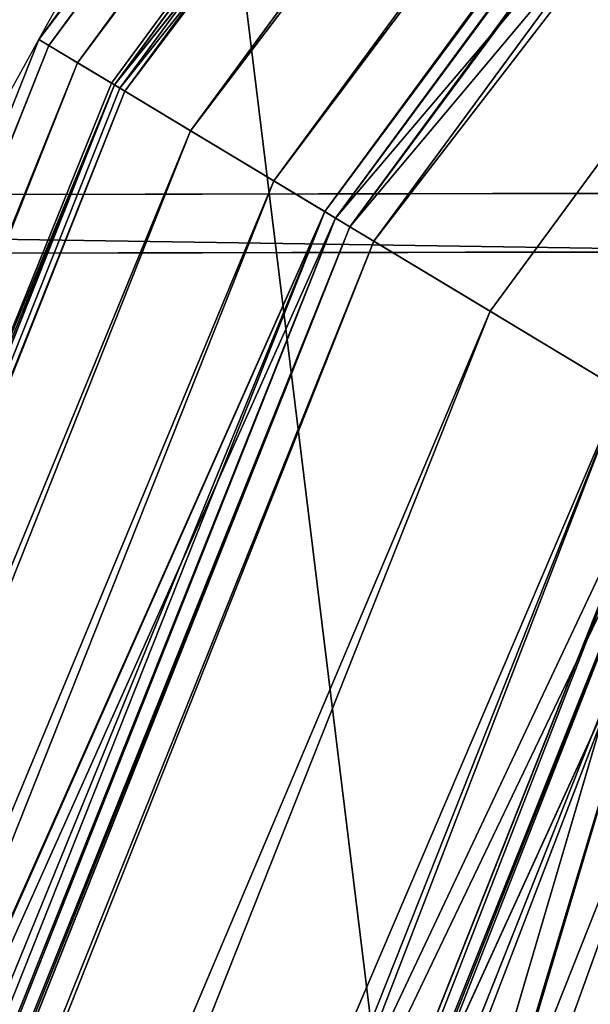
# Model space of a CAD drawing. Units: inches. Extents: x 0 to 204, y 0 to 264.
# Drawn here: x 71 to 71, y 164 to 164 of the extents above; entities that cross this region are included whole.
import ezdxf

# ---------------------------------------------------------------- set-up
doc = ezdxf.new("R2010")
doc.units = ezdxf.units.IN
doc.header["$MEASUREMENT"] = 0
doc.layers.add('SCREEN', color=7, linetype='Continuous')
doc.layers.add('SEAT', color=7, linetype='Continuous')

# ---------------------------------------------------------------- blocks, each defined once
blk = doc.blocks.new('Agrupar_7')
at = {"layer": 'SEAT'}
for p, q in [((0.9409218470993466, 18.99821040261818, 0.8706315151633319), (2.05278340458274, 20.44721659541728, 0.8706315151633319)), ((0.9499527664907816, 18.99299639887651, 0.9437389966761671), (2.060157119388478, 20.43984288061154, 0.9437389966761671)), ((0.9606449252987659, 18.9868232781105, 0.9953436846192432), (2.069618345186839, 20.43038165481313, 1.003130143077385)), ((0.9615403542644003, 18.98630630195613, 0.5906337056347866), (2.069618345186839, 20.43038165481313, 0.5906337056347866)), ((0.9615403542644003, 18.98630630195613, 1.003130143077385), (2.069618345186839, 20.43038165481313, 1.003130143077385)), ((2.070989922603673, 20.42901007739633, 1.007772938794517), (0.9615403542644003, 18.98630630195613, 1.003130143077385)), ((0.9648378692936177, 18.98440248076638, 1.015580530171476), (2.072310754933753, 20.42768924506628, 1.015580530171476)), ((0.9854501383636176, 18.97250198167021, 1.08554307947848), (2.089140602154558, 20.41085939784545, 1.08554307947848)), ((1.011613685660976, 18.95739645059511, 1.153029642121911), (2.110503049067788, 20.38949695093221, 1.153029642121911)), ((2.123590406070406, 20.3764095939296, 1.185825811613281), (1.027642359029983, 18.94814229171077, 1.185825811613251)), ((1.031078541708567, 18.94615841071631, 1.195322886534086), (2.126396037478898, 20.3736039625211, 1.195322886534086)), ((1.031078541708567, 18.94615841071631, 0.3984409621780287), (2.126396037478898, 20.3736039625211, 0.3984409621780287)), ((1.035529320580977, 18.94358875233621, 1.201963274885701), (2.130030083210684, 20.36996991678932, 1.201963274885692)), ((1.043105253133362, 18.93921478563773, 1.217464343646856), (2.136215806237061, 20.36378419376296, 1.217464343646856)), ((1.079656117815134, 18.9181121340746, 1.278297351654633), (2.166059462279676, 20.33394053772034, 1.278297351654633)), ((0.9378221735089483, 19, 0.7968819243560574), (0.9409218470993466, 18.99821040261818, 0.8706315151633319)), ((0.9606449252987659, 18.9868232781105, 0.9953436846192432), (0.9378221735089483, 19, 0.7968819243560574)), ((0.9378221735089483, 19, 0.7968819243560574), (0.9615403542644003, 18.98630630195613, 0.5906337056347866)), ((0.2419764526360524, 17.31080695194668, 0.8706315151633319), (0.9409218470993466, 18.99821040261818, 0.8706315151633319)), ((0.9409218470993466, 18.99821040261818, 0.8706315151633319), (0.9499527664907816, 18.99299639887651, 0.9437389966761671)), ((0.2520491343809397, 17.30810798500752, 0.9437389966761671), (0.9499527664907816, 18.99299639887651, 0.9437389966761671)), ((0.9499527664907816, 18.99299639887651, 0.9437389966761671), (0.9606449252987659, 18.9868232781105, 0.9953436846192432)), ((0.2639746879343505, 17.3049125425636, 0.9953436846193924), (0.9615403542644003, 18.98630630195613, 1.003130143077385)), ((0.2649734091724696, 17.30464493601438, 0.5906337056347866), (0.9615403542644003, 18.98630630195613, 0.5906337056347866)), ((0.2649734091724696, 17.30464493601438, 1.003130143077385), (0.9615403542644003, 18.98630630195613, 1.003130143077385)), ((0.9632201866714354, 18.98533645026375, 1.007772938794684), (0.2649734091724696, 17.30464493601438, 1.003130143077385)), ((0.9615403542644003, 18.98630630195613, 1.003130143077385), (0.9606449252987659, 18.9868232781105, 0.9953436846192432)), ((0.9615403542644003, 18.98630630195613, 0.5906337056347866), (1.031078541708567, 18.94615841071631, 0.3984409621780287)), ((0.9615403542644003, 18.98630630195613, 1.003130143077385), (0.9632201866714354, 18.98533645026375, 1.007772938794684)), ((1.027642359029983, 18.94814229171077, 1.185825811613251), (0.9632201866714354, 18.98533645026375, 1.007772938794684)), ((0.9632201866714354, 18.98533645026375, 1.007772938794684), (0.9648378692936177, 18.98440248076638, 1.015580530171476)), ((0.2686513092841238, 17.30365944564961, 1.015580530171476), (0.9648378692936177, 18.98440248076638, 1.015580530171476)), ((0.9648378692936177, 18.98440248076638, 1.015580530171476), (0.9854501383636176, 18.97250198167021, 1.08554307947848)), ((0.2916413081295701, 17.29749929402499, 1.08554307947848), (0.9854501383636176, 18.97250198167021, 1.08554307947848)), ((0.9854501383636176, 18.97250198167021, 1.08554307947848), (1.011613685660976, 18.95739645059511, 1.153029642121911)), ((0.3208229533000662, 17.28968009576774, 1.153029642121911), (1.011613685660976, 18.95739645059511, 1.153029642121911)), ((1.011613685660976, 18.95739645059511, 1.153029642121911), (1.027642359029983, 18.94814229171077, 1.185825811613251)), ((1.027642359029983, 18.94814229171077, 1.185825811613251), (0.3387006154339787, 17.28488979063641, 1.185825811613196)), ((1.027642359029983, 18.94814229171077, 1.185825811613251), (1.035529320580977, 18.94358875233621, 1.201963274885701)), ((1.031078541708567, 18.94615841071631, 1.195322886534086), (1.027642359029983, 18.94814229171077, 1.185825811613251)), ((0.342533179211685, 17.28386285826726, 1.195322886534086), (1.031078541708567, 18.94615841071631, 1.195322886534086)), ((0.342533179211685, 17.28386285826726, 0.3984409621780287), (1.031078541708567, 18.94615841071631, 0.3984409621780287)), ((0.3474973779998436, 17.28253270521088, 1.201963274885733), (1.035529320580977, 18.94358875233621, 1.201963274885701)), ((1.031078541708567, 18.94615841071631, 0.3984409621780287), (1.141697823284346, 18.88229233872097, 0.233401311838918)), ((1.035529320580977, 18.94358875233621, 1.201963274885701), (1.031078541708567, 18.94615841071631, 1.195322886534086)), ((1.136869247932736, 18.88508011800003, 1.353158490921041), (1.035529320580977, 18.94358875233621, 1.201963274885701)), ((1.035529320580977, 18.94358875233621, 1.201963274885701), (1.043105253133362, 18.93921478563773, 1.217464343646856)), ((0.3559472327946054, 17.28026857344245, 1.217464343646856), (1.043105253133362, 18.93921478563773, 1.217464343646856)), ((1.043105253133362, 18.93921478563773, 1.217464343646856), (1.079656117815134, 18.9181121340746, 1.278297351654633)), ((0.3967144250906216, 17.26934503718905, 1.278297351654633), (1.079656117815134, 18.9181121340746, 1.278297351654633)), ((1.079656117815134, 18.9181121340746, 1.278297351654633), (1.120954384886744, 18.89426856846373, 1.335009567617245)), ((0.4427766567193316, 17.25700269942256, 1.335009567617245), (1.120954384886744, 18.89426856846373, 1.335009567617245)), ((1.136869247932736, 18.88508011800003, 1.353158490921041), (0.4605273799322873, 17.25224640747259, 1.353158490921045)), ((0.4659129559395581, 17.25080334673068, 1.360362536873197), (1.141697823284346, 18.88229233872097, 1.360362536873197)), ((0.4659129559395581, 17.25080334673068, 0.233401311838918), (1.141697823284346, 18.88229233872097, 0.233401311838918)), ((0.4731421392618813, 17.24886629289751, 1.366056235808513), (1.148179331734966, 18.87855023807224, 1.366056235808527)), ((0.4937408707299795, 17.24334687943552, 1.387117056434523), (1.166647649127029, 18.86788755005445, 1.387117056434523))]:
    blk.add_line(p, q, dxfattribs=at)
at = {"layer": 'SEAT', "extrusion": (0, 0, -1)}
blk.add_arc((-6.999999999999972, 15.50000000000001, -0.7968819243560574), 7, 359.9999999999999, 90.0000000000002, dxfattribs=at)
at = {"layer": 'SEAT'}
mesh = blk.add_polyface(dxfattribs=at)
corners = [(1.014890006957117, 5.396294610752719, 1.593763848712115), (0.796881924356029, 15.44776959922287, 1.593763848712115), (0.796881924356029, 7.052230400777164, 1.593763848712115), (1.014890006957117, 17.10370538924731, 1.593763848712115), (1.633897182009846, 3.90187909353422, 1.593763848712115), (1.633897182009832, 18.59812090646587, 1.593763848712115), (2.618595396204384, 19.88140460379562, 1.593763848712115), (2.618595396204398, 2.618595396204412, 1.593763848712115), (3.901879093534156, 20.86610281799013, 1.593763848712115), (3.901879093534163, 1.633897182009903, 1.593763848712115), (5.39629461075269, 21.48510999304285, 1.593763848712115), (5.39629461075269, 1.014890006957145, 1.593763848712115), (7.052230400777134, 0.7968819243560716, 1.593763848712115), (7.052230400777134, 21.70311807564396, 1.593763848712115), (11.24999999999998, 0.7968819243560716, 1.593763848712115), (11.24999999999998, 21.70311807564396, 1.593763848712115)]
mesh.append_faces([[corners[k] for k in face] for face in [(0, 1, 2), (13, 14, 15)]], dxfattribs={"vtx0": -1})
mesh.append_faces([[corners[k] for k in face] for face in [(1, 0, 3), (3, 4, 5), (5, 4, 6), (6, 7, 8), (8, 9, 10), (10, 12, 13)]], dxfattribs={"vtx0": -1, "vtx1": -1})
mesh.append_faces([[corners[k] for k in face] for face in [(3, 0, 4), (6, 4, 7), (8, 7, 9), (10, 9, 11), (10, 11, 12), (13, 12, 14)]], dxfattribs={"vtx0": -1, "vtx2": -1})
mesh = blk.add_polyface(dxfattribs=at)
corners = [(1.014890006957103, 5.396294610752719), (0.796881924356029, 15.44776959922287), (0.796881924356029, 7.052230400777164), (1.014890006957103, 17.10370538924731), (1.633897182009832, 3.90187909353422), (1.633897182009832, 18.59812090646587), (2.618595396204384, 2.618595396204412), (2.618595396204384, 19.88140460379562), (3.901879093534156, 1.633897182009846), (3.901879093534149, 20.86610281799018), (5.39629461075269, 21.48510999304291), (5.39629461075269, 1.014890006957145), (7.052230400777134, 0.7968819243560716), (7.052230400777134, 21.70311807564396), (11.24999999999998, 0.7968819243560716), (11.24999999999998, 21.70311807564396)]
mesh.append_faces([[corners[k] for k in face] for face in [(0, 1, 2), (13, 14, 15)]], dxfattribs={"vtx0": -1})
mesh.append_faces([[corners[k] for k in face] for face in [(1, 0, 3), (3, 4, 5), (5, 6, 7), (7, 8, 9), (9, 8, 10), (10, 12, 13)]], dxfattribs={"vtx0": -1, "vtx1": -1})
mesh.append_faces([[corners[k] for k in face] for face in [(3, 0, 4), (5, 4, 6), (7, 6, 8), (10, 8, 11), (10, 11, 12), (13, 12, 14)]], dxfattribs={"vtx0": -1, "vtx2": -1})
mesh = blk.add_polyface(dxfattribs=at)
corners = [(2.05278340458274, 20.44721659541728, 0.8706315151633319), (0.9378221735089483, 19, 0.7968819243560574), (0.9409218470993466, 18.99821040261818, 0.8706315151633319), (2.050252531694184, 20.44974746830584, 0.7968819243560574)]
mesh.append_faces([[corners[k] for k in face] for face in [(0, 1, 2), (1, 0, 3)]], dxfattribs={"vtx0": -1})
mesh = blk.add_polyface(dxfattribs=at)
corners = [(2.069618345186839, 20.43038165481313, 1.003130143077385), (0.9378221735089483, 19, 0.7968819243560574), (0.9606449252987659, 18.9868232781105, 0.9953436846192432), (2.050252531694184, 20.44974746830584, 0.7968819243560574), (2.068887230497964, 20.43111276950203, 0.9953436846195185)]
mesh.append_faces([[corners[k] for k in face] for face in [(0, 1, 2), (3, 0, 4)]], dxfattribs={"vtx0": -1})
mesh.append_faces([[corners[k] for k in face] for face in [(1, 0, 3)]], dxfattribs={"vtx0": -1, "vtx1": -1})
mesh = blk.add_polyface(dxfattribs=at)
corners = [(0.9378221735089483, 19, 0.7968819243560574), (2.069618345186839, 20.43038165481313, 0.5906337056347866), (0.9615403542644003, 18.98630630195613, 0.5906337056347866), (2.050252531694184, 20.44974746830584, 0.7968819243560574)]
mesh.append_faces([[corners[k] for k in face] for face in [(0, 1, 2), (1, 0, 3)]], dxfattribs={"vtx0": -1})
mesh = blk.add_polyface(dxfattribs=at)
corners = [(2.060157119388478, 20.43984288061154, 0.9437389966761671), (0.9409218470993466, 18.99821040261818, 0.8706315151633319), (0.9499527664907816, 18.99299639887651, 0.9437389966761671), (2.05278340458274, 20.44721659541728, 0.8706315151633319)]
mesh.append_faces([[corners[k] for k in face] for face in [(0, 1, 2), (1, 0, 3)]], dxfattribs={"vtx0": -1})
mesh = blk.add_polyface(dxfattribs=at)
corners = [(2.060157119388478, 20.43984288061154, 0.9437389966761671), (0.9499527664907816, 18.99299639887651, 0.9437389966761671), (2.068887230497964, 20.43111276950203, 0.9953436846195185)]
mesh.append_faces([[corners[k] for k in face] for face in [(0, 1, 2)]])
mesh = blk.add_polyface(dxfattribs=at)
corners = [(2.068887230497964, 20.43111276950203, 0.9953436846195185), (0.9499527664907816, 18.99299639887651, 0.9437389966761671), (2.069618345186839, 20.43038165481313, 1.003130143077385)]
mesh.append_faces([[corners[k] for k in face] for face in [(0, 1, 2)]])
mesh = blk.add_polyface(dxfattribs=at)
corners = [(2.069618345186839, 20.43038165481313, 1.003130143077385), (0.9499527664907816, 18.99299639887651, 0.9437389966761671), (0.9606449252987659, 18.9868232781105, 0.9953436846192432)]
mesh.append_faces([[corners[k] for k in face] for face in [(0, 1, 2)]])
mesh = blk.add_polyface(dxfattribs=at)
corners = [(2.069618345186839, 20.43038165481313, 1.003130143077385), (0.9606449252987659, 18.9868232781105, 0.9953436846192432), (0.9615403542644003, 18.98630630195613, 1.003130143077385)]
mesh.append_faces([[corners[k] for k in face] for face in [(0, 1, 2)]])
mesh = blk.add_polyface(dxfattribs=at)
corners = [(0.9615403542644003, 18.98630630195613, 0.5906337056347866), (2.126396037478898, 20.3736039625211, 0.3984409621780287), (1.031078541708567, 18.94615841071631, 0.3984409621780287), (2.069618345186839, 20.43038165481313, 0.5906337056347866)]
mesh.append_faces([[corners[k] for k in face] for face in [(0, 1, 2), (1, 0, 3)]], dxfattribs={"vtx0": -1})
mesh = blk.add_polyface(dxfattribs=at)
corners = [(2.069618345186839, 20.43038165481313, 1.003130143077385), (0.9615403542644003, 18.98630630195613, 1.003130143077385), (2.070989922603673, 20.42901007739633, 1.007772938794517)]
mesh.append_faces([[corners[k] for k in face] for face in [(0, 1, 2)]])
mesh = blk.add_polyface(dxfattribs=at)
corners = [(2.070989922603673, 20.42901007739633, 1.007772938794517), (0.9615403542644003, 18.98630630195613, 1.003130143077385), (2.072310754933753, 20.42768924506628, 1.015580530171476)]
mesh.append_faces([[corners[k] for k in face] for face in [(0, 1, 2)]])
mesh = blk.add_polyface(dxfattribs=at)
corners = [(2.123590406070406, 20.3764095939296, 1.185825811613281), (0.9632201866714354, 18.98533645026375, 1.007772938794684), (1.027642359029983, 18.94814229171077, 1.185825811613251), (0.9615403542644003, 18.98630630195613, 1.003130143077385), (2.070989922603673, 20.42901007739633, 1.007772938794517)]
mesh.append_faces([[corners[k] for k in face] for face in [(0, 1, 2), (3, 0, 4)]], dxfattribs={"vtx0": -1})
mesh.append_faces([[corners[k] for k in face] for face in [(1, 0, 3)]], dxfattribs={"vtx0": -1, "vtx1": -1})
mesh = blk.add_polyface(dxfattribs=at)
corners = [(2.072310754933753, 20.42768924506628, 1.015580530171476), (0.9615403542644003, 18.98630630195613, 1.003130143077385), (0.9632201866714354, 18.98533645026375, 1.007772938794684)]
mesh.append_faces([[corners[k] for k in face] for face in [(0, 1, 2)]])
mesh = blk.add_polyface(dxfattribs=at)
corners = [(2.072310754933753, 20.42768924506628, 1.015580530171476), (0.9632201866714354, 18.98533645026375, 1.007772938794684), (0.9648378692936177, 18.98440248076638, 1.015580530171476)]
mesh.append_faces([[corners[k] for k in face] for face in [(0, 1, 2)]])
mesh = blk.add_polyface(dxfattribs=at)
corners = [(2.089140602154558, 20.41085939784545, 1.08554307947848), (0.9648378692936177, 18.98440248076638, 1.015580530171476), (0.9854501383636176, 18.97250198167021, 1.08554307947848), (2.072310754933753, 20.42768924506628, 1.015580530171476)]
mesh.append_faces([[corners[k] for k in face] for face in [(0, 1, 2), (1, 0, 3)]], dxfattribs={"vtx0": -1})
mesh = blk.add_polyface(dxfattribs=at)
corners = [(2.110503049067788, 20.38949695093221, 1.153029642121911), (0.9854501383636176, 18.97250198167021, 1.08554307947848), (1.011613685660976, 18.95739645059511, 1.153029642121911), (2.089140602154558, 20.41085939784545, 1.08554307947848)]
mesh.append_faces([[corners[k] for k in face] for face in [(0, 1, 2), (1, 0, 3)]], dxfattribs={"vtx0": -1})
mesh = blk.add_polyface(dxfattribs=at)
corners = [(2.123590406070406, 20.3764095939296, 1.185825811613281), (1.011613685660976, 18.95739645059511, 1.153029642121911), (1.027642359029983, 18.94814229171077, 1.185825811613251), (2.110503049067788, 20.38949695093221, 1.153029642121911)]
mesh.append_faces([[corners[k] for k in face] for face in [(0, 1, 2), (1, 0, 3)]], dxfattribs={"vtx0": -1})
mesh = blk.add_polyface(dxfattribs=at)
corners = [(2.130030083210684, 20.36996991678932, 1.201963274885692), (1.027642359029983, 18.94814229171077, 1.185825811613251), (1.035529320580977, 18.94358875233621, 1.201963274885701), (2.123590406070406, 20.3764095939296, 1.185825811613281)]
mesh.append_faces([[corners[k] for k in face] for face in [(0, 1, 2), (1, 0, 3)]], dxfattribs={"vtx0": -1})
mesh = blk.add_polyface(dxfattribs=at)
corners = [(2.126396037478898, 20.3736039625211, 1.195322886534086), (1.027642359029983, 18.94814229171077, 1.185825811613251), (1.031078541708567, 18.94615841071631, 1.195322886534086), (2.123590406070406, 20.3764095939296, 1.185825811613281)]
mesh.append_faces([[corners[k] for k in face] for face in [(0, 1, 2), (1, 0, 3)]], dxfattribs={"vtx0": -1})
mesh = blk.add_polyface(dxfattribs=at)
corners = [(1.031078541708567, 18.94615841071631, 0.3984409621780287), (2.216716302670207, 20.28328369732976, 0.233401311838918), (1.141697823284346, 18.88229233872097, 0.233401311838918), (2.126396037478898, 20.3736039625211, 0.3984409621780287)]
mesh.append_faces([[corners[k] for k in face] for face in [(0, 1, 2), (1, 0, 3)]], dxfattribs={"vtx0": -1})
mesh = blk.add_polyface(dxfattribs=at)
corners = [(2.130030083210684, 20.36996991678932, 1.201963274885692), (1.031078541708567, 18.94615841071631, 1.195322886534086), (1.035529320580977, 18.94358875233621, 1.201963274885701), (2.126396037478898, 20.3736039625211, 1.195322886534086)]
mesh.append_faces([[corners[k] for k in face] for face in [(0, 1, 2), (1, 0, 3)]], dxfattribs={"vtx0": -1})
mesh = blk.add_polyface(dxfattribs=at)
corners = [(2.212773787404942, 20.28722621259506, 1.353158490921158), (1.035529320580977, 18.94358875233621, 1.201963274885701), (1.136869247932736, 18.88508011800003, 1.353158490921041), (2.130030083210684, 20.36996991678932, 1.201963274885692)]
mesh.append_faces([[corners[k] for k in face] for face in [(0, 1, 2), (1, 0, 3)]], dxfattribs={"vtx0": -1})
mesh = blk.add_polyface(dxfattribs=at)
corners = [(2.136215806237061, 20.36378419376296, 1.217464343646856), (1.035529320580977, 18.94358875233621, 1.201963274885701), (1.043105253133362, 18.93921478563773, 1.217464343646856), (2.130030083210684, 20.36996991678932, 1.201963274885692)]
mesh.append_faces([[corners[k] for k in face] for face in [(0, 1, 2), (1, 0, 3)]], dxfattribs={"vtx0": -1})
mesh = blk.add_polyface(dxfattribs=at)
corners = [(2.166059462279676, 20.33394053772034, 1.278297351654633), (1.043105253133362, 18.93921478563773, 1.217464343646856), (1.079656117815134, 18.9181121340746, 1.278297351654633), (2.136215806237061, 20.36378419376296, 1.217464343646856)]
mesh.append_faces([[corners[k] for k in face] for face in [(0, 1, 2), (1, 0, 3)]], dxfattribs={"vtx0": -1})
mesh = blk.add_polyface(dxfattribs=at)
corners = [(1.120954384886744, 18.89426856846373, 1.335009567617245), (2.166059462279676, 20.33394053772034, 1.278297351654633), (1.079656117815134, 18.9181121340746, 1.278297351654633), (2.199779356141889, 20.30022064385813, 1.335009567617245)]
mesh.append_faces([[corners[k] for k in face] for face in [(0, 1, 2), (1, 0, 3)]], dxfattribs={"vtx0": -1})
mesh = blk.add_polyface(dxfattribs=at)
corners = [(0.9409218470993466, 18.99821040261818, 0.8706315151633319), (0.2385192159765381, 17.31173331571765, 0.7968819243560574), (0.2419764526360524, 17.31080695194668, 0.8706315151633319), (0.9378221735089483, 19, 0.7968819243560574)]
mesh.append_faces([[corners[k] for k in face] for face in [(0, 1, 2), (1, 0, 3)]], dxfattribs={"vtx0": -1})
mesh = blk.add_polyface(dxfattribs=at)
corners = [(0.9615403542644003, 18.98630630195613, 1.003130143077385), (0.2385192159765381, 17.31173331571765, 0.7968819243560574), (0.2639746879343505, 17.3049125425636, 0.9953436846193924), (0.9378221735089483, 19, 0.7968819243560574), (0.9606449252987659, 18.9868232781105, 0.9953436846192432)]
mesh.append_faces([[corners[k] for k in face] for face in [(0, 1, 2), (3, 0, 4)]], dxfattribs={"vtx0": -1})
mesh.append_faces([[corners[k] for k in face] for face in [(1, 0, 3)]], dxfattribs={"vtx0": -1, "vtx1": -1})
mesh = blk.add_polyface(dxfattribs=at)
corners = [(0.2385192159765381, 17.31173331571765, 0.7968819243560574), (0.9615403542644003, 18.98630630195613, 0.5906337056347866), (0.2649734091724696, 17.30464493601438, 0.5906337056347866), (0.9378221735089483, 19, 0.7968819243560574)]
mesh.append_faces([[corners[k] for k in face] for face in [(0, 1, 2), (1, 0, 3)]], dxfattribs={"vtx0": -1})
mesh = blk.add_polyface(dxfattribs=at)
corners = [(0.9499527664907816, 18.99299639887651, 0.9437389966761671), (0.2419764526360524, 17.31080695194668, 0.8706315151633319), (0.2520491343809397, 17.30810798500752, 0.9437389966761671), (0.9409218470993466, 18.99821040261818, 0.8706315151633319)]
mesh.append_faces([[corners[k] for k in face] for face in [(0, 1, 2), (1, 0, 3)]], dxfattribs={"vtx0": -1})
mesh = blk.add_polyface(dxfattribs=at)
corners = [(0.9499527664907816, 18.99299639887651, 0.9437389966761671), (0.2520491343809397, 17.30810798500752, 0.9437389966761671), (0.9606449252987659, 18.9868232781105, 0.9953436846192432)]
mesh.append_faces([[corners[k] for k in face] for face in [(0, 1, 2)]])
mesh = blk.add_polyface(dxfattribs=at)
corners = [(0.9606449252987659, 18.9868232781105, 0.9953436846192432), (0.2520491343809397, 17.30810798500752, 0.9437389966761671), (0.9615403542644003, 18.98630630195613, 1.003130143077385)]
mesh.append_faces([[corners[k] for k in face] for face in [(0, 1, 2)]])
mesh = blk.add_polyface(dxfattribs=at)
corners = [(0.9615403542644003, 18.98630630195613, 1.003130143077385), (0.2520491343809397, 17.30810798500752, 0.9437389966761671), (0.2639746879343505, 17.3049125425636, 0.9953436846193924)]
mesh.append_faces([[corners[k] for k in face] for face in [(0, 1, 2)]])
mesh = blk.add_polyface(dxfattribs=at)
corners = [(0.9615403542644003, 18.98630630195613, 1.003130143077385), (0.2639746879343505, 17.3049125425636, 0.9953436846193924), (0.2649734091724696, 17.30464493601438, 1.003130143077385)]
mesh.append_faces([[corners[k] for k in face] for face in [(0, 1, 2)]])
mesh = blk.add_polyface(dxfattribs=at)
corners = [(0.2649734091724696, 17.30464493601438, 0.5906337056347866), (1.031078541708567, 18.94615841071631, 0.3984409621780287), (0.342533179211685, 17.28386285826726, 0.3984409621780287), (0.9615403542644003, 18.98630630195613, 0.5906337056347866)]
mesh.append_faces([[corners[k] for k in face] for face in [(0, 1, 2), (1, 0, 3)]], dxfattribs={"vtx0": -1})
mesh = blk.add_polyface(dxfattribs=at)
corners = [(0.9615403542644003, 18.98630630195613, 1.003130143077385), (0.2649734091724696, 17.30464493601438, 1.003130143077385), (0.9632201866714354, 18.98533645026375, 1.007772938794684)]
mesh.append_faces([[corners[k] for k in face] for face in [(0, 1, 2)]])
mesh = blk.add_polyface(dxfattribs=at)
corners = [(0.9632201866714354, 18.98533645026375, 1.007772938794684), (0.2649734091724696, 17.30464493601438, 1.003130143077385), (0.9648378692936177, 18.98440248076638, 1.015580530171476)]
mesh.append_faces([[corners[k] for k in face] for face in [(0, 1, 2)]])
mesh = blk.add_polyface(dxfattribs=at)
corners = [(1.027642359029983, 18.94814229171077, 1.185825811613251), (0.2668470187671375, 17.30414290383656, 1.007772938794595), (0.3387006154339787, 17.28488979063641, 1.185825811613196), (0.2649734091724696, 17.30464493601438, 1.003130143077385), (0.9632201866714354, 18.98533645026375, 1.007772938794684)]
mesh.append_faces([[corners[k] for k in face] for face in [(0, 1, 2), (3, 0, 4)]], dxfattribs={"vtx0": -1})
mesh.append_faces([[corners[k] for k in face] for face in [(1, 0, 3)]], dxfattribs={"vtx0": -1, "vtx1": -1})
mesh = blk.add_polyface(dxfattribs=at)
corners = [(0.9648378692936177, 18.98440248076638, 1.015580530171476), (0.2649734091724696, 17.30464493601438, 1.003130143077385), (0.2668470187671375, 17.30414290383656, 1.007772938794595)]
mesh.append_faces([[corners[k] for k in face] for face in [(0, 1, 2)]])
mesh = blk.add_polyface(dxfattribs=at)
corners = [(0.9648378692936177, 18.98440248076638, 1.015580530171476), (0.2668470187671375, 17.30414290383656, 1.007772938794595), (0.2686513092841238, 17.30365944564961, 1.015580530171476)]
mesh.append_faces([[corners[k] for k in face] for face in [(0, 1, 2)]])
mesh = blk.add_polyface(dxfattribs=at)
corners = [(0.9854501383636176, 18.97250198167021, 1.08554307947848), (0.2686513092841238, 17.30365944564961, 1.015580530171476), (0.2916413081295701, 17.29749929402499, 1.08554307947848), (0.9648378692936177, 18.98440248076638, 1.015580530171476)]
mesh.append_faces([[corners[k] for k in face] for face in [(0, 1, 2), (1, 0, 3)]], dxfattribs={"vtx0": -1})
mesh = blk.add_polyface(dxfattribs=at)
corners = [(1.011613685660976, 18.95739645059511, 1.153029642121911), (0.2916413081295701, 17.29749929402499, 1.08554307947848), (0.3208229533000662, 17.28968009576774, 1.153029642121911), (0.9854501383636176, 18.97250198167021, 1.08554307947848)]
mesh.append_faces([[corners[k] for k in face] for face in [(0, 1, 2), (1, 0, 3)]], dxfattribs={"vtx0": -1})
mesh = blk.add_polyface(dxfattribs=at)
corners = [(1.027642359029983, 18.94814229171077, 1.185825811613251), (0.3208229533000662, 17.28968009576774, 1.153029642121911), (0.3387006154339787, 17.28488979063641, 1.185825811613196), (1.011613685660976, 18.95739645059511, 1.153029642121911)]
mesh.append_faces([[corners[k] for k in face] for face in [(0, 1, 2), (1, 0, 3)]], dxfattribs={"vtx0": -1})
mesh = blk.add_polyface(dxfattribs=at)
corners = [(1.035529320580977, 18.94358875233621, 1.201963274885701), (0.3387006154339787, 17.28488979063641, 1.185825811613196), (0.3474973779998436, 17.28253270521088, 1.201963274885733), (1.027642359029983, 18.94814229171077, 1.185825811613251)]
mesh.append_faces([[corners[k] for k in face] for face in [(0, 1, 2), (1, 0, 3)]], dxfattribs={"vtx0": -1})
mesh = blk.add_polyface(dxfattribs=at)
corners = [(1.031078541708567, 18.94615841071631, 1.195322886534086), (0.3387006154339787, 17.28488979063641, 1.185825811613196), (0.342533179211685, 17.28386285826726, 1.195322886534086), (1.027642359029983, 18.94814229171077, 1.185825811613251)]
mesh.append_faces([[corners[k] for k in face] for face in [(0, 1, 2), (1, 0, 3)]], dxfattribs={"vtx0": -1})
mesh = blk.add_polyface(dxfattribs=at)
corners = [(0.342533179211685, 17.28386285826726, 0.3984409621780287), (1.141697823284346, 18.88229233872097, 0.233401311838918), (0.4659129559395581, 17.25080334673068, 0.233401311838918), (1.031078541708567, 18.94615841071631, 0.3984409621780287)]
mesh.append_faces([[corners[k] for k in face] for face in [(0, 1, 2), (1, 0, 3)]], dxfattribs={"vtx0": -1})
mesh = blk.add_polyface(dxfattribs=at)
corners = [(1.035529320580977, 18.94358875233621, 1.201963274885701), (0.342533179211685, 17.28386285826726, 1.195322886534086), (0.3474973779998436, 17.28253270521088, 1.201963274885733), (1.031078541708567, 18.94615841071631, 1.195322886534086)]
mesh.append_faces([[corners[k] for k in face] for face in [(0, 1, 2), (1, 0, 3)]], dxfattribs={"vtx0": -1})
mesh = blk.add_polyface(dxfattribs=at)
corners = [(1.136869247932736, 18.88508011800003, 1.353158490921041), (0.3474973779998436, 17.28253270521088, 1.201963274885733), (0.4605273799322873, 17.25224640747259, 1.353158490921045), (1.035529320580977, 18.94358875233621, 1.201963274885701)]
mesh.append_faces([[corners[k] for k in face] for face in [(0, 1, 2), (1, 0, 3)]], dxfattribs={"vtx0": -1})
mesh = blk.add_polyface(dxfattribs=at)
corners = [(1.043105253133362, 18.93921478563773, 1.217464343646856), (0.3474973779998436, 17.28253270521088, 1.201963274885733), (0.3559472327946054, 17.28026857344245, 1.217464343646856), (1.035529320580977, 18.94358875233621, 1.201963274885701)]
mesh.append_faces([[corners[k] for k in face] for face in [(0, 1, 2), (1, 0, 3)]], dxfattribs={"vtx0": -1})
mesh = blk.add_polyface(dxfattribs=at)
corners = [(1.079656117815134, 18.9181121340746, 1.278297351654633), (0.3559472327946054, 17.28026857344245, 1.217464343646856), (0.3967144250906216, 17.26934503718905, 1.278297351654633), (1.043105253133362, 18.93921478563773, 1.217464343646856)]
mesh.append_faces([[corners[k] for k in face] for face in [(0, 1, 2), (1, 0, 3)]], dxfattribs={"vtx0": -1})
mesh = blk.add_polyface(dxfattribs=at)
corners = [(1.120954384886744, 18.89426856846373, 1.335009567617245), (0.3967144250906216, 17.26934503718905, 1.278297351654633), (0.4427766567193316, 17.25700269942256, 1.335009567617245), (1.079656117815134, 18.9181121340746, 1.278297351654633)]
mesh.append_faces([[corners[k] for k in face] for face in [(0, 1, 2), (1, 0, 3)]], dxfattribs={"vtx0": -1})
mesh = blk.add_polyface(dxfattribs=at)
corners = [(0.4605273799322873, 17.25224640747259, 1.353158490921045), (1.120954384886744, 18.89426856846373, 1.335009567617245), (0.4427766567193316, 17.25700269942256, 1.335009567617245), (1.136869247932736, 18.88508011800003, 1.353158490921041)]
mesh.append_faces([[corners[k] for k in face] for face in [(0, 1, 2), (1, 0, 3)]], dxfattribs={"vtx0": -1})
mesh = blk.add_polyface(dxfattribs=at)
corners = [(0.4731421392618813, 17.24886629289751, 1.366056235808513), (1.136869247932736, 18.88508011800003, 1.353158490921041), (0.4605273799322873, 17.25224640747259, 1.353158490921045), (1.148179331734966, 18.87855023807224, 1.366056235808527)]
mesh.append_faces([[corners[k] for k in face] for face in [(0, 1, 2), (1, 0, 3)]], dxfattribs={"vtx0": -1})
mesh = blk.add_polyface(dxfattribs=at)
corners = [(1.141697823284346, 18.88229233872097, 1.360362536873197), (0.4605273799322873, 17.25224640747259, 1.353158490921045), (0.4659129559395581, 17.25080334673068, 1.360362536873197), (1.136869247932736, 18.88508011800003, 1.353158490921041)]
mesh.append_faces([[corners[k] for k in face] for face in [(0, 1, 2), (1, 0, 3)]], dxfattribs={"vtx0": -1})
mesh = blk.add_polyface(dxfattribs=at)
corners = [(0.4731421392618813, 17.24886629289751, 1.366056235808513), (1.141697823284346, 18.88229233872097, 1.360362536873197), (0.4659129559395581, 17.25080334673068, 1.360362536873197), (1.148179331734966, 18.87855023807224, 1.366056235808527)]
mesh.append_faces([[corners[k] for k in face] for face in [(0, 1, 2), (1, 0, 3)]], dxfattribs={"vtx0": -1})
mesh = blk.add_polyface(dxfattribs=at)
corners = [(1.141697823284346, 18.88229233872097, 0.233401311838918), (0.6267046114668062, 17.20771935248247, 0.1067619340470856), (0.4659129559395581, 17.25080334673068, 0.233401311838918), (1.285859677759362, 18.79906045323294, 0.1067619340470856)]
mesh.append_faces([[corners[k] for k in face] for face in [(0, 1, 2), (1, 0, 3)]], dxfattribs={"vtx0": -1})
mesh = blk.add_polyface(dxfattribs=at)
corners = [(0.6225154694636217, 17.2088418296992, 1.483702549812884), (1.148179331734966, 18.87855023807224, 1.366056235808527), (0.4731421392618813, 17.24886629289751, 1.366056235808513), (0.6267046114668062, 17.20771935248247, 1.487001914665029), (1.28210379578988, 18.80122891269907, 1.483702549812877)]
mesh.append_faces([[corners[k] for k in face] for face in [(0, 1, 2), (1, 3, 4)]], dxfattribs={"vtx0": -1})
mesh.append_faces([[corners[k] for k in face] for face in [(1, 0, 3)]], dxfattribs={"vtx0": -1, "vtx2": -1})
mesh = blk.add_polyface(dxfattribs=at)
corners = [(0.4937408707299795, 17.24334687943552, 1.387117056434523), (1.148179331734966, 18.87855023807224, 1.366056235808527), (0.4731421392618813, 17.24886629289751, 1.366056235808513), (1.166647649127029, 18.86788755005445, 1.387117056434523)]
mesh.append_faces([[corners[k] for k in face] for face in [(0, 1, 2), (1, 0, 3)]], dxfattribs={"vtx0": -1})
mesh = blk.add_polyface(dxfattribs=at)
corners = [(0.5491721807123895, 17.22849410469033, 1.434175175935575), (1.166647649127029, 18.86788755005445, 1.387117056434523), (0.4937408707299795, 17.24334687943552, 1.387117056434523), (1.216346002047402, 18.8391941926176, 1.434175175935575)]
mesh.append_faces([[corners[k] for k in face] for face in [(0, 1, 2), (1, 0, 3)]], dxfattribs={"vtx0": -1})
mesh = blk.add_polyface(dxfattribs=at)
corners = [(0.6085975817575928, 17.21257111647038, 1.475782371086996), (1.216346002047402, 18.8391941926176, 1.434175175935575), (0.5491721807123895, 17.22849410469033, 1.434175175935575), (1.269625359048277, 18.80843334151089, 1.475782371086996)]
mesh.append_faces([[corners[k] for k in face] for face in [(0, 1, 2), (1, 0, 3)]], dxfattribs={"vtx0": -1})
mesh = blk.add_polyface(dxfattribs=at)
corners = [(1.269625359048277, 18.80843334151089, 1.475782371086996), (0.6085975817575928, 17.21257111647038, 1.475782371086996), (0.6225154694636217, 17.2088418296992, 1.483702549812884)]
mesh.append_faces([[corners[k] for k in face] for face in [(0, 1, 2)]])
mesh = blk.add_polyface(dxfattribs=at)
corners = [(1.269625359048277, 18.80843334151089, 1.475782371086996), (0.6225154694636217, 17.2088418296992, 1.483702549812884), (0.6267046114668062, 17.20771935248247, 1.487001914665029)]
mesh.append_faces([[corners[k] for k in face] for face in [(0, 1, 2)]])
mesh = blk.add_polyface(dxfattribs=at)
corners = [(1.28210379578988, 18.80122891269907, 1.483702549812877), (1.269625359048277, 18.80843334151089, 1.475782371086996), (0.6267046114668062, 17.20771935248247, 1.487001914665029)]
mesh.append_faces([[corners[k] for k in face] for face in [(0, 1, 2)]])
mesh = blk.add_polyface(dxfattribs=at)
corners = [(1.285859677759376, 18.79906045323294, 1.487001914665029), (1.28210379578988, 18.80122891269907, 1.483702549812877), (0.6267046114668062, 17.20771935248247, 1.487001914665029)]
mesh.append_faces([[corners[k] for k in face] for face in [(0, 1, 2)]])
mesh = blk.add_polyface(dxfattribs=at)
corners = [(1.285859677759362, 18.79906045323294, 0.1067619340470856), (0.8139504601900285, 17.15754697853102, 0.02715309311764713), (0.6267046114668062, 17.20771935248247, 0.1067619340470856), (1.453739712989901, 18.70213486970103, 0.02715309311764713)]
mesh.append_faces([[corners[k] for k in face] for face in [(0, 1, 2), (1, 0, 3)]], dxfattribs={"vtx0": -1})
mesh = blk.add_polyface(dxfattribs=at)
corners = [(1.285859677759376, 18.79906045323294, 1.487001914665029), (0.6267046114668062, 17.20771935248247, 1.487001914665029), (0.6330661228641077, 17.20601479064092, 1.489706554326478)]
mesh.append_faces([[corners[k] for k in face] for face in [(0, 1, 2)]])
mesh = blk.add_polyface(dxfattribs=at)
corners = [(0.8139504601900285, 17.15754697853102, 1.566610755594525), (1.285859677759376, 18.79906045323294, 1.487001914665029), (0.6330661228641077, 17.20601479064092, 1.489706554326478), (1.291563252844114, 18.79576749262242, 1.489706554326482), (1.453739712989901, 18.70213486970103, 1.566610755594525)]
mesh.append_faces([[corners[k] for k in face] for face in [(0, 1, 2), (3, 0, 4)]], dxfattribs={"vtx0": -1})
mesh.append_faces([[corners[k] for k in face] for face in [(1, 0, 3)]], dxfattribs={"vtx0": -1, "vtx1": -1})
mesh = blk.add_polyface(dxfattribs=at)
corners = [(1.285859677759376, 18.79906045323294, 1.487001914665029), (0.6330661228641077, 17.20601479064092, 1.489706554326478), (0.6715099866900687, 17.19571378837482, 1.511583600531086)]
mesh.append_faces([[corners[k] for k in face] for face in [(0, 1, 2)]])
mesh = blk.add_polyface(dxfattribs=at)
corners = [(1.291563252844114, 18.79576749262242, 1.489706554326482), (1.285859677759376, 18.79906045323294, 1.487001914665029), (0.6715099866900687, 17.19571378837482, 1.511583600531086)]
mesh.append_faces([[corners[k] for k in face] for face in [(0, 1, 2)]])
mesh = blk.add_polyface(dxfattribs=at)
corners = [(1.32603107820583, 18.77586748437144, 1.511583600531086), (1.291563252844114, 18.79576749262242, 1.489706554326482), (0.6715099866900687, 17.19571378837482, 1.511583600531086)]
mesh.append_faces([[corners[k] for k in face] for face in [(0, 1, 2)]])
mesh = blk.add_polyface(dxfattribs=at)
corners = [(1.029176765625266, 17.09987726379969, 1.735673141416559), (1.32603107820583, 18.77586748437144, 1.511583600531086), (0.6715099866900687, 17.19571378837482, 1.511583600531086), (1.646706339408496, 18.59072553599363, 1.735673141416559)]
mesh.append_faces([[corners[k] for k in face] for face in [(0, 1, 2), (1, 0, 3)]], dxfattribs={"vtx0": -1})
blk = doc.blocks.new('Agrupar_14')
for p, q in [((4.091611486562329, 11.35782000875338, 0.009727662692654349), (5.185454208300939, 11.35782000875349, 0.00972766269251224)), ((4.083186697939823, 11.33997299787234, 0.01696764533741657), (5.177029419678206, 11.33997299787234, 0.01696764533735973)), ((5.177029419678206, 11.33997299787234, 0.01696764533735973), (5.044132145667845, 11.05844438017391, 0.1311751347450638))]:
    blk.add_line(p, q)
mesh = blk.add_polyface()
corners = [(2.484469263469123, 9.29329581541083, 35.39212013408822), (3.013147001919037, 15.55298200529819, 33.65655329873456), (1.4767375552575, 9.293295815410943, 35.3921201340882), (4.025351767927418, 15.55298200529808, 33.65655329873459), (3.524328619352559, 17.54561502070032, 33.10407388177117), (4.371562271238759, 19.3895296850435, 32.59282826312875), (4.031665594663195, 15.59185087807339, 33.6457764763077), (4.485339097740621, 17.2724033222637, 33.17982482973454), (5.684610384322127, 20.95906626116675, 32.15765698684424), (4.518569750301936, 17.32884266582994, 33.16417640105436), (5.232419040451873, 18.88246033824498, 32.73341881588678), (5.273770050379767, 18.931888780279, 32.71971423675694), (6.38009822958918, 20.25432512146051, 32.35305421802806), (5.976106123070736, 21.16408485050863, 32.10081332831268), (6.433300842475319, 20.29174427787996, 32.3426793454037), (7.673595980960158, 21.16408485050863, 32.10081332831268)]
mesh.append_faces([[corners[k] for k in face] for face in [(0, 1, 2), (13, 14, 15)]], dxfattribs={"vtx0": -1})
mesh.append_faces([[corners[k] for k in face] for face in [(1, 3, 4), (4, 3, 5), (5, 7, 8), (8, 12, 13)]], dxfattribs={"vtx0": -1, "vtx1": -1})
mesh.append_faces([[corners[k] for k in face] for face in [(1, 0, 3), (5, 3, 6), (5, 6, 7), (8, 7, 9), (8, 9, 10), (8, 10, 11), (8, 11, 12), (13, 12, 14)]], dxfattribs={"vtx0": -1, "vtx2": -1})
mesh = blk.add_polyface()
corners = [(4.536385697619266, 10.02870163717387, 0.7698923609692656), (4.518569750301936, 17.32884266582994, 33.16417640105436), (4.518509524083925, 9.994265434036265, 0.8004009537192474), (4.658560310721327, 10.26925487085919, 0.584323357675828), (4.784298458001444, 10.52184801486158, 0.4155086165449688), (4.913020277027499, 10.78531619377907, 0.2642266549044621), (5.044132145667845, 11.05844438017391, 0.1311751347450638), (5.177029419678206, 11.33997299787234, 0.01696764533735973), (5.185454208300939, 11.35782000875349, 0.00972766269251224), (5.232358144461728, 11.46631569025601, 0.009727662692615269), (5.232419040451873, 18.88246033824498, 32.73341881588678)]
mesh.append_faces([[corners[k] for k in face] for face in [(0, 1, 2), (1, 9, 10)]], dxfattribs={"vtx0": -1})
mesh.append_faces([[corners[k] for k in face] for face in [(1, 0, 3), (1, 3, 4), (1, 4, 5), (1, 5, 6), (1, 6, 7), (1, 7, 8), (1, 8, 9)]], dxfattribs={"vtx0": -1, "vtx2": -1})
mesh = blk.add_polyface()
corners = [(4.371501636875678, 12.00524696456489, 0.009727662692613492), (5.185454208300939, 11.35782000875349, 0.00972766269251224), (4.091611486562329, 11.35782000875338, 0.009727662692654349), (5.684550559775175, 13.67340606821597, 0.009727662692620598), (5.232358144461728, 11.46631569025601, 0.009727662692615269), (5.27370917989299, 11.51884999038828, 0.009727662692617045), (6.380038041425109, 12.9243822061394, 0.009727662692622374), (5.952470902841583, 13.87368376700329, 0.009727662692652572), (6.433240673617888, 12.96415261186394, 0.009727662692620598), (7.649960760731005, 13.87368376700317, 0.00972766269266856)]
mesh.append_faces([[corners[k] for k in face] for face in [(0, 1, 2), (8, 7, 9)]], dxfattribs={"vtx0": -1})
mesh.append_faces([[corners[k] for k in face] for face in [(1, 3, 4), (4, 3, 5), (5, 3, 6), (6, 7, 8)]], dxfattribs={"vtx0": -1, "vtx1": -1})
mesh.append_faces([[corners[k] for k in face] for face in [(1, 0, 3), (6, 3, 7)]], dxfattribs={"vtx0": -1, "vtx2": -1})
mesh = blk.add_polyface()
corners = [(4.091611486562329, 11.35782000875338, 0.009727662692654349), (5.177029419678206, 11.33997299787234, 0.01696764533735973), (4.083186697939823, 11.33997299787234, 0.01696764533741657), (5.185454208300939, 11.35782000875349, 0.00972766269251224)]
mesh.append_faces([[corners[k] for k in face] for face in [(0, 1, 2), (1, 0, 3)]], dxfattribs={"vtx0": -1})
mesh = blk.add_polyface()
corners = [(4.083186697939823, 11.33997299787234, 0.01696764533741657), (5.044132145667845, 11.05844438017391, 0.1311751347450638), (3.950289423929576, 11.05844438017391, 0.1311751347450638), (5.177029419678206, 11.33997299787234, 0.01696764533735973)]
mesh.append_faces([[corners[k] for k in face] for face in [(0, 1, 2), (1, 0, 3)]], dxfattribs={"vtx0": -1})
blk = doc.blocks.new('Agrupar_1')
at = {"layer": 'SCREEN'}
blk.add_blockref('Agrupar_14', (0, 0), dxfattribs=at)
blk = doc.blocks.new('UNICO-LOVE')
at = {"extrusion": (-0.007768962877697881, 3.282866618063115e-05, 0.9999698206136441), "xscale": 0.9981554359864666, "yscale": 1.033542030892615, "zscale": 1.000165102472317, "rotation": 0.1081583112382532}
blk.add_blockref('Agrupar_1', (-6.411310433134045, 7.075754622769155, 7.6042108688613), dxfattribs=at)
at = {"color": 222, "true_color": 0xc61585, "yscale": 1.044444341440134}
blk.add_blockref('Agrupar_7', (-2.506222032650442, -0.9715952950042492, 11.2067641096076), dxfattribs=at)

msp = doc.modelspace()

# ---------------------------------------------------------------- block references
msp.add_blockref('UNICO-LOVE', (72.72273577782018, 145.2437825005265, 0.8037591831798636))

doc.saveas('drawing.dxf')
